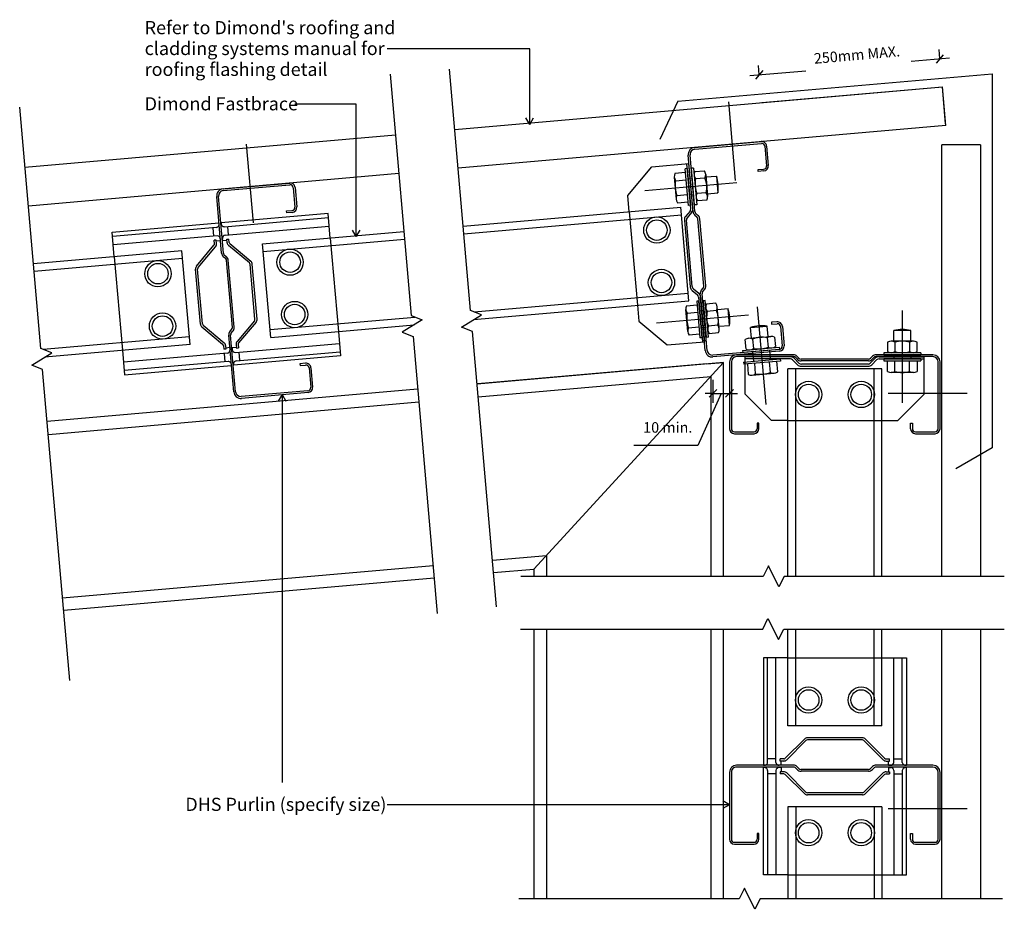
# Model space of a CAD drawing. Units: millimetres. Extents: x -468 to 468, y -424 to 422.
import ezdxf

# ---------------------------------------------------------------- set-up
doc = ezdxf.new("R2010")
doc.units = ezdxf.units.MM
for name, color, linetype in [('_annotate', 241, 'Continuous'), ('_circles', 3, 'Continuous'), ('_dim', 151, 'Continuous'), ('_lines', 3, 'Continuous')]:
    doc.layers.add(name, color=color, linetype=linetype)
doc.styles.add('Arial', font='arial.ttf', dxfattribs={"height": 10})
doc.styles.add('Arial_1', font='arial.ttf', dxfattribs={"height": 12.5})
doc.dimstyles.new('Diagonal_-_2_0mm_Arial_1', dxfattribs={"dimscale": 304.8, "dimtxt": 0.033473, "dimasz": 0.024606, "dimexe": 0.029528, "dimexo": 0.0625, "dimgap": 0.028707, "dimtad": 1, "dimdec": 0, "dimlfac": 304.8, "dimzin": 0, "dimdsep": 46, "dimtxsty": 'Arial', "dimblk1": 'OBLIQUE', "dimblk2": 'OBLIQUE', "dimsah": 1, "dimcen": 0.09, "dimdle": 0.029528, "dimazin": 0, "dimtfac": 1, "dimtdec": 4, "dimtix": 1, "dimtmove": 1, "dimatfit": 3, "dimfxl": 0, "dimtvp": 1, "dimtolj": 1, "dimtzin": 0, "dimarcsym": 0})

# ---------------------------------------------------------------- blocks, each defined once
blk = doc.blocks.new('_Oblique')
at = {"color": 0, "linetype": 'ByBlock', "lineweight": -2}
blk.add_line((-0.5, -0.5), (0.5, 0.5), dxfattribs=at)
blk = doc.blocks.new('DIMBLOCK2-dim_dhs_1040_Apex')
at = {"layer": '_dim', "color": 0, "lineweight": -2}
for p, q in [((190.98, 79.47), (190.98, 57.64)), ((198.84, 66.64), (176.51, 17.19)), ((190.98, 66.64), (183.48, 66.64)), ((190.98, 66.64), (206.71, 66.64)), ((190.98, 66.64), (206.71, 66.64)), ((206.71, 72.59), (206.71, 57.64)), ((206.71, 66.64), (214.21, 66.64)), ((176.51, 17.19), (115.93, 17.19))]:
    blk.add_line(p, q, dxfattribs=at)
at = {"layer": 'Defpoints', "color": 0, "lineweight": -3}
for p in [(190.98, 98.52), (206.71, 91.64), (206.71, 66.64)]:
    blk.add_point(p, dxfattribs=at)
at = {"layer": '_dim', "color": 0, "lineweight": -2, "xscale": 7.499999999999998, "yscale": 7.499999999999998, "zscale": 7.499999999999998}
blk.add_blockref('_Oblique', (190.98, 66.64), dxfattribs=at)
at = {"layer": '_dim', "color": 0, "lineweight": -2, "xscale": 7.499999999999998, "yscale": 7.499999999999998, "zscale": 7.499999999999998, "rotation": 180}
blk.add_blockref('_Oblique', (206.71, 66.64), dxfattribs=at)
at = {"layer": '_dim', "color": 0, "insert": (124.68, 39.28), "char_height": 10, "attachment_point": 1, "line_spacing_factor": 0.941778, "style": 'Arial'}
blk.add_mtext('\\A1;10 min.', dxfattribs=at)

msp = doc.modelspace()

# ---------------------------------------------------------------- linework, layer by layer
at = {"layer": '_circles'}
for centre, radius in [((137.6642, 221.8913), 12.5), ((137.6642, 221.8913), 9.75), ((-210.8325, 191.4016), 12.5), ((-210.8325, 191.4016), 9.75), ((-336.415, 180.4145), 12.5), ((-336.415, 180.4145), 9.75), ((142.0221, 172.0816), 12.5), ((142.0221, 172.0816), 9.75), ((-206.4747, 141.5919), 12.5), ((-206.4747, 141.5919), 9.75), ((-332.0573, 130.6048), 12.5), ((-332.0573, 130.6048), 9.75), ((281.8562, 65.595), 12.5), ((281.8562, 65.595), 9.75), ((331.8562, 65.595), 12.5), ((331.8562, 65.595), 9.75), ((281.8562, -224.9402), 12.5), ((331.8562, -224.9402), 12.5), ((281.8562, -224.9402), 9.75), ((331.8562, -224.9402), 9.75), ((281.8562, -351.1288), 12.5), ((281.8562, -351.1288), 9.75), ((331.8562, -351.1288), 12.5), ((331.8562, -351.1288), 9.75)]:
    msp.add_circle(centre, radius, dxfattribs=at)
at = {"layer": '_lines'}
for p, q in [((16.8118, 394.2586), (-118.5078, 394.2586)), ((16.8118, 322.2891), (16.8118, 394.2586)), ((406.6197, 384.582), (405.8353, 393.5478)), ((415.5855, 385.3664), (379.2365, 382.1863)), ((-39.2956, 145.5244), (-59.3728, 375.0102)), ((234.9474, 369.5626), (234.163, 378.5284)), ((-115.8666, 370.0677), (-95.7894, 140.5819)), ((157.4689, 344.3819), (456.4162, 370.5364)), ((225.9817, 368.7782), (279.1244, 373.4276)), ((456.4162, 370.5364), (456.4162, 14.8635)), ((-54.3428, 317.5164), (408.9155, 358.2007)), ((237.2554, 343.1823), (408.9277, 358.2017)), ((412.1525, 321.3425), (408.9155, 358.2007)), ((412.0015, 323.0684), (408.9277, 358.2017)), ((-447.6923, 109.3008), (-467.7695, 338.7866)), ((-148.0142, 341.7068), (-206.4578, 341.7068)), ((-148.0142, 215.6756), (-148.0142, 341.7068)), ((157.4689, 344.3819), (140.5642, 308.1296)), ((205.6285, 343.7164), (212.1652, 269.0018)), ((16.8118, 322.2891), (13.2034, 328.5391)), ((16.8118, 322.2891), (20.4202, 328.5391)), ((412.1525, 321.3425), (-51.1181, 280.6572)), ((-462.7705, 281.6474), (-110.835, 312.5551)), ((-252.6078, 303.4731), (-246.0711, 228.7585)), ((173.5506, 300.4676), (236.809, 306.002)), ((173.7031, 298.7242), (236.9615, 304.2586)), ((240.2116, 301.5315), (241.8239, 283.1019)), ((241.9549, 301.684), (243.5673, 283.2544)), ((408.3088, -107.4435), (408.3088, 302.9634)), ((445.3088, 302.9634), (408.3088, 302.9634)), ((445.3088, 302.9634), (445.3088, -107.4435)), ((172.127, 239.2923), (167.4146, 293.155)), ((173.8703, 239.4448), (169.158, 293.3075)), ((110.0299, 254.9027), (132.7559, 281.9865)), ((132.7559, 281.9865), (168.121, 285.0805)), ((169.883, 241.9964), (166.1289, 284.9062)), ((171.8423, 242.5459), (168.121, 285.0805)), ((172.5026, 280.8934), (170.5102, 280.7191)), ((173.5607, 245.8523), (170.5102, 280.7191)), ((172.5026, 280.8934), (175.5531, 246.0266)), ((-107.6102, 275.6959), (-459.5458, 244.7882)), ((154.1851, 272.2641), (156.0154, 251.344)), ((164.8382, 276.7095), (154.8763, 275.8379)), ((166.5256, 280.3705), (164.5332, 280.1962)), ((167.5836, 245.3294), (164.5332, 280.1962)), ((166.5256, 280.3705), (169.576, 245.5037)), ((173.8042, 277.4939), (182.7697, 278.2783)), ((184.0709, 274.8788), (185.9012, 253.9587)), ((184.2888, 272.3883), (194.251, 273.2599)), ((194.251, 273.2599), (195.6455, 257.3208)), ((233.8668, 279.3943), (239.0968, 279.8518)), ((234.0193, 277.6509), (233.8668, 279.3943)), ((239.2493, 278.1085), (234.0193, 277.6509)), ((-274.4633, 261.1211), (-211.205, 266.6555)), ((-274.3108, 259.3778), (-211.0524, 264.9122)), ((-207.8024, 262.185), (-206.19, 243.7554)), ((-206.059, 262.3376), (-204.4467, 243.908)), ((213.7813, 266.938), (126.3053, 259.2848)), ((155.4864, 268.8646), (165.4483, 269.7361)), ((171.3382, 271.2553), (167.3537, 270.9067)), ((183.3798, 271.3049), (174.4143, 270.5206)), ((-275.887, 199.9458), (-280.5993, 253.8085)), ((-274.1436, 200.0983), (-278.856, 253.961)), ((111.3935, 239.3174), (110.0299, 254.9027)), ((156.7066, 254.9179), (166.6685, 255.7894)), ((172.7327, 255.3161), (168.7482, 254.9675)), ((184.6, 257.3582), (175.6345, 256.5738)), ((185.6833, 256.4492), (195.6455, 257.3208)), ((-46.2922, 225.4968), (160.3618, 243.5767)), ((157.3167, 247.9445), (167.2786, 248.8161)), ((168.1405, 154.667), (160.3618, 243.5767)), ((169.576, 245.5037), (167.5836, 245.3294)), ((175.5531, 246.0266), (173.5607, 245.8523)), ((185.21, 250.3849), (176.2446, 249.6005)), ((-174.7324, 237.7242), (-276.1865, 228.8481)), ((-214.1471, 240.0478), (-208.9171, 240.5054)), ((-213.9946, 238.3045), (-214.1471, 240.0478)), ((-208.7646, 238.762), (-213.9946, 238.3045)), ((-172.6843, 214.3136), (-174.7324, 237.7242)), ((-172.6843, 214.3136), (-174.7324, 237.7242)), ((-45.6516, 218.1747), (161.0024, 236.2547)), ((111.3935, 239.3174), (119.1503, 150.6567)), ((169.1795, 239.9508), (164.9494, 234.9096)), ((170.7116, 238.6652), (166.4783, 233.6202)), ((173.6304, 236.2221), (175.6792, 234.5029)), ((174.334, 237.9162), (176.3828, 236.197)), ((-380.0105, 219.7647), (-278.5564, 228.6408)), ((-273.2663, 225.0883), (-174.3838, 233.7394)), ((-272.569, 217.1188), (-173.6866, 225.7698)), ((-269.3213, 217.4029), (-270.0185, 225.3725)), ((163.8141, 231.0426), (169.3306, 167.9893)), ((171.3235, 168.1574), (165.8025, 231.2633)), ((182.3174, 168.7101), (176.7359, 232.5067)), ((184.0607, 168.8627), (178.4793, 232.6592)), ((-377.9624, 196.3541), (-380.0105, 219.7647)), ((-377.9624, 196.3541), (-380.0105, 219.7647)), ((-280.7795, 224.431), (-379.6619, 215.7799)), ((-280.0822, 216.4614), (-378.9646, 207.8103)), ((-283.33, 216.1773), (-284.0272, 224.1469)), ((-236.951, 208.8162), (-102.786, 220.5542)), ((-148.0142, 215.6756), (-151.6227, 221.9256)), ((-148.0142, 215.6756), (-144.4058, 221.9256)), ((-299.7335, 187.639), (-283.1503, 207.4022)), ((-298.2014, 186.3535), (-281.6182, 206.1166)), ((-280.9889, 212.3668), (-282.9813, 212.1925)), ((-282.69, 208.8621), (-282.9813, 212.1925)), ((-280.6976, 209.0364), (-280.9889, 212.3668)), ((-276.917, 211.7193), (-280.9018, 211.3706)), ((-276.917, 211.7193), (-277.0923, 213.7229)), ((-274.8627, 211.899), (-275.038, 213.9026)), ((-274.8627, 211.899), (-270.8779, 212.2476)), ((-270.965, 213.2438), (-268.9726, 213.4181)), ((-270.6737, 209.9134), (-270.965, 213.2438)), ((-249.4969, 190.6146), (-269.26, 207.1978)), ((-268.6813, 210.0877), (-268.9726, 213.4181)), ((-248.2113, 192.1467), (-267.9745, 208.7299)), ((-229.1723, 119.9065), (-236.951, 208.8162)), ((-236.3104, 201.4941), (-102.1454, 213.2321)), ((-172.6843, 214.3136), (-164.9165, 125.5281)), ((-313.7174, 202.1), (-454.7317, 189.7629)), ((-305.9389, 113.1902), (-313.7174, 202.1)), ((-274.3835, 196.8756), (-272.3347, 195.1565)), ((-273.68, 198.5697), (-271.6312, 196.8506)), ((-313.0768, 194.7779), (-454.0912, 182.4408)), ((-377.9624, 196.3541), (-370.1947, 107.5686)), ((-265.6965, 129.3637), (-271.278, 193.1602)), ((-263.9532, 129.5162), (-269.5347, 193.3128)), ((-244.228, 137.1128), (-248.79, 189.2568)), ((-242.2356, 137.2871), (-246.7977, 189.4311)), ((-296.0921, 132.5753), (-300.6541, 184.7193)), ((-294.0998, 132.7496), (-298.6617, 184.8936)), ((-35.9236, 144.1917), (167.4999, 161.989)), ((171.0982, 164.5886), (176.1432, 160.3553)), ((172.3838, 166.1207), (177.4288, 161.8874)), ((183.6692, 107.3646), (178.9568, 161.2273)), ((179.9043, 164.5119), (181.6234, 166.5607)), ((185.4125, 107.5172), (180.7001, 161.3798)), ((180.8913, 162.9657), (182.6105, 165.0145)), ((-36.4646, 136.7663), (168.1405, 154.667)), ((119.1503, 150.6567), (120.4887, 135.3593)), ((165.9, 149.8368), (175.862, 150.7083)), ((177.5493, 154.3693), (175.5569, 154.195)), ((175.5569, 154.195), (178.6074, 119.3282)), ((177.2165, 158.1751), (180.9454, 115.5531)), ((180.5998, 119.5025), (177.5493, 154.3693)), ((179.2086, 158.3493), (182.9375, 115.7274)), ((183.5263, 154.8923), (181.5339, 154.7179)), ((181.5339, 154.7179), (184.5844, 119.8511)), ((186.5768, 120.0254), (183.5263, 154.8923)), ((193.7934, 152.2771), (184.8279, 151.4928)), ((-95.7894, 140.5819), (-85.3917, 136.4725)), ((-47.9502, 129.7099), (-28.8979, 141.415)), ((-28.8979, 141.415), (-39.2956, 145.5244)), ((224.8051, 140.9368), (137.329, 133.2836)), ((167.0391, 125.3428), (165.2089, 146.2629)), ((166.5101, 142.8634), (176.4721, 143.735)), ((182.3619, 145.2541), (178.3774, 144.9055)), ((194.4035, 145.3038), (185.438, 144.5194)), ((196.9249, 127.9575), (195.0946, 148.8776)), ((195.3125, 146.3871), (205.2747, 147.2587)), ((206.6692, 131.3196), (205.2747, 147.2587)), ((232.9777, 148.8446), (241.12, 56.1309)), ((370.8561, 145.3487), (370.8561, 57.5385)), ((-293.3929, 131.3918), (-273.6298, 114.8085)), ((-244.6883, 135.6529), (-261.2716, 115.8897)), ((-243.1562, 134.3674), (-259.7395, 114.6042)), ((-229.8129, 127.2285), (-92.4172, 139.2491)), ((-229.1723, 119.9065), (-92.9585, 131.8237)), ((-85.3917, 136.4725), (-104.444, 124.7674)), ((120.4887, 135.3593), (147.5724, 112.6334)), ((195.6237, 131.3571), (186.6582, 130.5727)), ((196.707, 130.448), (206.6692, 131.3196)), ((251.7998, 134.6565), (246.5698, 134.1989)), ((246.5698, 134.1989), (246.7223, 132.4556)), ((246.7223, 132.4556), (251.9523, 132.9131)), ((-294.6785, 129.8597), (-274.9154, 113.2765)), ((-264.3448, 68.0182), (-269.0572, 121.8809)), ((-268.1097, 125.1655), (-266.3905, 127.2143)), ((-262.6015, 68.1707), (-267.3138, 122.0334)), ((-267.1226, 123.6193), (-265.4035, 125.6681)), ((-164.9165, 125.5281), (-162.8792, 102.2418)), ((-164.9165, 125.5281), (-162.8792, 102.2418)), ((-104.444, 124.7674), (-94.0463, 120.658)), ((-37.5525, 125.6005), (-47.9502, 129.7099)), ((-14.6496, -136.1838), (-37.5525, 125.6005)), ((167.7303, 128.9167), (177.6922, 129.7882)), ((178.3023, 122.8149), (168.3404, 121.9433)), ((183.7564, 129.315), (179.7719, 128.9664)), ((187.2683, 123.5993), (196.2338, 124.3837)), ((226.6732, 129.1876), (242.6118, 130.5874)), ((227.5481, 119.2257), (226.6732, 129.1876)), ((243.4867, 120.6255), (242.6118, 130.5874)), ((255.2023, 130.186), (256.8147, 111.7564)), ((256.9457, 130.3385), (258.5581, 111.9089)), ((362.8561, 116.3184), (362.8561, 126.3187)), ((378.8561, 126.3187), (362.8561, 126.3187)), ((378.8561, 116.3184), (378.8561, 126.3187)), ((-306.5795, 120.5123), (-445.3426, 108.3721)), ((-305.9389, 113.1902), (-443.9246, 101.1181)), ((-262.8075, 105.5449), (-163.9251, 114.1961)), ((-262.1922, 112.97), (-261.9008, 109.6396)), ((-260.1998, 113.1443), (-259.9084, 109.8139)), ((-94.0463, 120.658), (-71.0194, -142.5437)), ((147.5724, 112.6334), (182.9375, 115.7274)), ((180.5998, 119.5025), (178.6074, 119.3282)), ((186.5768, 120.0254), (184.5844, 119.8511)), ((222.4459, 108.7394), (221.6586, 117.7046)), ((225.0577, 119.007), (245.9771, 120.8442)), ((228.6317, 118.317), (229.4191, 109.3518)), ((242.578, 119.5418), (243.3654, 110.5766)), ((249.5512, 120.1542), (250.3385, 111.189)), ((356.8561, 115.3184), (356.8561, 106.3187)), ((381.3561, 116.3184), (360.3561, 116.3184)), ((363.8561, 115.3184), (363.8561, 106.3187)), ((377.8561, 115.3184), (377.8561, 106.3187)), ((384.8561, 106.3187), (384.8561, 115.3184)), ((-456.3469, 93.4863), (-437.2946, 105.1914)), ((-437.2946, 105.1914), (-447.6923, 109.3008)), ((-370.1947, 107.5686), (-368.1574, 84.2823)), ((-370.1947, 107.5686), (-368.1574, 84.2823)), ((-270.3208, 104.8876), (-369.2033, 96.2366)), ((-274.2085, 111.9187), (-273.9172, 108.5883)), ((-271.9248, 108.7626), (-273.9172, 108.5883)), ((-273.5686, 104.6035), (-272.8713, 96.6339)), ((-272.2162, 112.093), (-271.9248, 108.7626)), ((-268.0272, 110.1074), (-272.0119, 109.7588)), ((-268.0272, 110.1074), (-267.8519, 108.1037)), ((-265.9727, 110.2871), (-261.988, 110.6357)), ((-265.9727, 110.2871), (-265.7974, 108.2835)), ((-262.1103, 97.5754), (-163.2278, 106.2266)), ((-261.9008, 109.6396), (-259.9084, 109.8139)), ((-259.5598, 105.8291), (-258.8625, 97.8595)), ((254.0876, 108.5064), (190.8292, 102.972)), ((254.2401, 106.763), (190.9818, 101.2286)), ((267.5248, 103.318), (213.4564, 103.318)), ((219.0468, 107.4367), (253.9126, 110.4987)), ((219.0468, 107.4367), (219.2218, 105.4444)), ((254.0876, 108.5064), (219.2218, 105.4444)), ((228.6854, 106.2755), (229.4846, 97.1753)), ((244.624, 107.6752), (245.4232, 98.5751)), ((253.9126, 110.4987), (254.0876, 108.5064)), ((399.9564, 103.318), (345.888, 103.318)), ((353.3561, 105.3183), (353.3561, 103.3183)), ((388.3561, 105.3183), (353.3561, 105.3183)), ((353.3561, 103.3183), (388.3561, 103.3183)), ((362.8561, 103.3183), (362.8561, 99.4435)), ((378.8561, 103.3183), (378.8561, 99.4435)), ((388.3561, 105.3183), (388.3561, 103.3183)), ((-269.6236, 96.9181), (-368.506, 88.267)), ((-162.8792, 102.2418), (-264.3333, 93.3656)), ((-196.2142, 95.31), (-201.4442, 94.8524)), ((-201.4442, 94.8524), (-201.2917, 93.1091)), ((-201.2917, 93.1091), (-196.0617, 93.5667)), ((200.8561, 95.9782), (-33.1697, 75.5038)), ((184.781, 94.6544), (-32.4595, 75.5759)), ((20.8436, -100.4483), (200.8561, 96.0661)), ((184.781, 94.6544), (200.8561, 96.0661)), ((200.8561, -107.4435), (200.8561, 96.0661)), ((200.8561, -107.4435), (200.8561, 95.9782)), ((206.7064, 96.568), (206.7064, 33.068)), ((208.4564, 96.568), (208.4564, 33.068)), ((267.5248, 101.568), (213.4564, 101.568)), ((220.021, 96.3442), (254.8868, 99.4062)), ((220.021, 96.3442), (220.196, 94.3519)), ((255.0618, 97.4139), (220.196, 94.3519)), ((221.5619, 65.943), (221.5619, 101.4432)), ((264.259, 101.4432), (221.5619, 101.4432)), ((264.6356, 99.4435), (221.5619, 99.4435)), ((223.6826, 94.6581), (224.5574, 84.6964)), ((231.5306, 85.3088), (230.6557, 95.2705)), ((245.4769, 86.5336), (244.602, 96.4953)), ((252.45, 87.146), (251.5752, 97.1077)), ((254.8868, 99.4062), (255.0618, 97.4139)), ((266.6121, 98.5643), (271.2655, 93.911)), ((268.0264, 99.9785), (272.6832, 95.3217)), ((269.088, 101.2393), (270.9792, 99.3482)), ((270.7144, 102.0878), (272.6055, 100.1967)), ((338.7265, 99.318), (274.6863, 99.318)), ((338.7265, 97.568), (274.6863, 97.568)), ((338.3192, 94.443), (274.9723, 94.443)), ((340.4406, 95.3217), (345.0974, 99.9785)), ((342.6984, 102.0878), (340.8073, 100.1967)), ((341.8548, 93.9075), (346.5116, 98.5643)), ((344.3248, 101.2393), (342.4336, 99.3482)), ((399.9564, 101.568), (345.888, 101.568)), ((348.7772, 101.4432), (391.5619, 101.4432)), ((348.7772, 99.4435), (391.5619, 99.4435)), ((353.3561, 99.4435), (353.3561, 97.4435)), ((388.3561, 99.4435), (353.3561, 99.4435)), ((353.3561, 97.4435), (388.3561, 97.4435)), ((356.8561, 87.4435), (356.8561, 97.4435)), ((363.8561, 87.4435), (363.8561, 97.4435)), ((377.8561, 87.4435), (377.8561, 97.4435)), ((384.8561, 97.4435), (384.8561, 87.4435)), ((388.3561, 99.4435), (388.3561, 97.4435)), ((391.5619, 65.943), (391.5619, 101.4432)), ((404.9564, 33.068), (404.9564, 96.568)), ((406.7064, 33.068), (406.7064, 96.568)), ((-445.9492, 89.3769), (-456.3469, 93.4863)), ((-420.0871, -206.2315), (-445.9492, 89.3769)), ((-368.1574, 84.2823), (-266.7033, 93.1583)), ((-192.8116, 90.8395), (-191.1992, 72.4099)), ((-191.0683, 90.9921), (-189.4559, 72.5625)), ((228.1315, 84.0065), (249.051, 85.8437)), ((262.2315, -107.4435), (262.2315, 90.0962)), ((351.4809, 90.0962), (262.2315, 90.0962)), ((269.5815, -107.4435), (269.5815, 90.0962)), ((275.0188, 92.443), (338.313, 92.443)), ((344.1309, -107.4435), (344.1309, 90.0962)), ((351.4809, -107.4435), (351.4809, 90.0962)), ((381.3561, 86.4435), (360.3561, 86.4435)), ((-32.1128, 63.4236), (188.8598, 82.756)), ((188.8598, 82.756), (188.8598, -107.4435)), ((-89.6635, 70.5613), (-441.6092, 39.7703)), ((-193.9263, 69.1599), (-257.1847, 63.6255)), ((-193.7738, 67.4166), (-257.0322, 61.8822)), ((246.5619, 40.943), (221.5619, 65.943)), ((357.3787, 66.899), (432.3787, 66.899)), ((366.5619, 40.943), (391.5619, 65.943)), ((-440.5524, 27.6901), (-88.6066, 58.4811)), ((234.7064, 38.318), (232.9564, 38.318)), ((232.9564, 38.318), (232.9564, 33.068)), ((234.7064, 33.068), (234.7064, 38.318)), ((262.2067, 40.943), (246.5619, 40.943)), ((262.2067, 40.943), (351.206, 40.943)), ((351.206, 40.943), (366.5619, 40.943)), ((378.7064, 33.068), (378.7064, 38.318)), ((378.7064, 38.318), (380.4564, 38.318)), ((380.4564, 38.318), (380.4564, 33.068)), ((211.4564, 30.068), (229.9564, 30.068)), ((211.4564, 28.318), (229.9564, 28.318)), ((383.4564, 30.068), (401.9564, 30.068)), ((383.4564, 28.318), (401.9564, 28.318)), ((456.4162, 14.8635), (421.7751, -5.1365)), ((-18.5166, -91.9828), (32.8561, -87.4883)), ((32.8561, -87.4883), (32.8561, -107.4435)), ((-426.9562, -127.7163), (-75.0104, -96.9253)), ((-17.4818, -103.8116), (20.8561, -100.4575)), ((20.8561, -100.4575), (20.8561, -107.4435)), ((243.6786, -97.4435), (238.6786, -107.4435)), ((253.6786, -117.4435), (243.6786, -97.4435)), ((-425.9213, -139.5451), (-73.9756, -108.7541)), ((238.6786, -107.4435), (8.3162, -107.4435)), ((258.6786, -107.4435), (253.6786, -117.4435)), ((467.7942, -107.4435), (258.6786, -107.4435)), ((238.2465, -157.4402), (243.2465, -147.4402)), ((243.2465, -147.4402), (253.2465, -167.4402)), ((7.9979, -157.4402), (238.2465, -157.4402)), ((20.8561, -157.4402), (20.8561, -413.9402)), ((32.8561, -157.4402), (32.8561, -413.9402)), ((188.8598, -157.4402), (188.8598, -413.9402)), ((200.8561, -413.9402), (200.8561, -157.4402)), ((253.2465, -167.4402), (258.2465, -157.4402)), ((258.2465, -157.4402), (467.6805, -157.4402)), ((262.2315, -249.4414), (262.2315, -157.4402)), ((269.5815, -249.4414), (269.5815, -157.4402)), ((344.1309, -249.4414), (344.1309, -157.4402)), ((351.4809, -249.4414), (351.4809, -157.4402)), ((408.3088, -413.9402), (408.3088, -157.4402)), ((445.3088, -157.4402), (445.3088, -413.9402)), ((262.3562, -184.9402), (238.8562, -184.9402)), ((238.8562, -184.9402), (238.8562, -286.7818)), ((262.3562, -184.9402), (238.8562, -184.9402)), ((242.8562, -284.2003), (242.8562, -184.9402)), ((250.8562, -284.2003), (250.8562, -184.9402)), ((262.3562, -184.9402), (351.4809, -184.9402)), ((351.4809, -184.9402), (374.8562, -184.9402)), ((351.4809, -184.9402), (374.8562, -184.9402)), ((362.8562, -284.2003), (362.8562, -184.9402)), ((370.8562, -284.2003), (370.8562, -184.9402)), ((374.8562, -184.9402), (374.8562, -286.7818)), ((351.4809, -249.4414), (262.2315, -249.4414)), ((333.0278, -260.9402), (280.6846, -260.9402)), ((277.8562, -262.1118), (259.6135, -280.3544)), ((279.2704, -263.526), (261.0277, -281.7686)), ((333.0278, -262.9402), (280.6846, -262.9402)), ((334.442, -263.526), (352.6846, -281.7686)), ((335.8562, -262.1118), (354.0988, -280.3544)), ((267.5248, -286.9402), (213.4564, -286.9401)), ((267.5248, -288.6902), (213.4564, -288.6901)), ((238.8562, -391.1288), (238.8562, -289.2872)), ((250.8562, -280.9402), (242.8562, -280.9402)), ((255.8562, -286.9402), (253.8449, -286.9402)), ((255.8562, -289.1288), (253.8449, -289.1288)), ((254.8562, -282.9402), (254.8562, -280.9402)), ((258.1993, -280.9402), (254.8562, -280.9402)), ((258.1993, -282.9402), (254.8562, -282.9402)), ((255.8562, -286.9402), (255.8562, -282.9402)), ((255.8562, -289.1288), (255.8562, -293.1288)), ((269.088, -289.0189), (270.9792, -290.91)), ((270.7144, -288.1703), (272.6055, -290.0615)), ((342.6984, -288.1704), (340.8073, -290.0615)), ((344.3248, -289.0189), (342.4336, -290.9101)), ((399.9564, -286.9402), (345.888, -286.9402)), ((399.9564, -288.6902), (345.888, -288.6902)), ((355.513, -280.9402), (358.8562, -280.9402)), ((355.513, -282.9402), (358.8562, -282.9402)), ((357.8562, -286.9402), (357.8562, -282.9402)), ((357.8562, -286.9402), (359.8675, -286.9402)), ((357.8562, -289.1288), (357.8562, -293.1288)), ((357.8562, -289.1288), (359.8675, -289.1288)), ((358.8562, -282.9402), (358.8562, -280.9402)), ((362.8562, -280.9402), (370.8562, -280.9402)), ((374.8562, -391.1288), (374.8562, -289.2872)), ((206.7064, -293.6901), (206.7064, -357.1901)), ((208.4564, -293.6901), (208.4564, -357.1901)), ((242.8562, -291.8687), (242.8562, -391.1288)), ((250.8562, -295.1288), (242.8562, -295.1288)), ((250.8562, -291.8687), (250.8562, -391.1288)), ((254.8562, -293.1288), (254.8562, -295.1288)), ((258.1993, -293.1288), (254.8562, -293.1288)), ((258.1993, -295.1288), (254.8562, -295.1288)), ((277.8562, -313.9572), (259.6135, -295.7146)), ((279.2704, -312.543), (261.0277, -294.3004)), ((338.7265, -290.9402), (274.6863, -290.9402)), ((338.7265, -292.6902), (274.6863, -292.6902)), ((334.442, -312.543), (352.6846, -294.3004)), ((335.8562, -313.9572), (354.0988, -295.7146)), ((355.513, -295.1288), (358.8562, -295.1288)), ((355.513, -293.1288), (358.8562, -293.1288)), ((358.8562, -293.1288), (358.8562, -295.1288)), ((362.8562, -291.8687), (362.8562, -391.1288)), ((362.8562, -295.1288), (370.8562, -295.1288)), ((370.8562, -291.8687), (370.8562, -391.1288)), ((404.9564, -357.1903), (404.9564, -293.6903)), ((406.7064, -357.1903), (406.7064, -293.6903)), ((333.0278, -313.1288), (280.6846, -313.1288)), ((333.0278, -315.1288), (280.6846, -315.1288)), ((206.7064, -324.4402), (-118.5078, -324.4402)), ((206.7064, -324.4402), (200.4564, -320.8318)), ((206.7064, -324.4402), (200.4564, -328.0486)), ((351.4809, -326.6276), (262.2315, -326.6276)), ((262.2315, -326.6276), (262.2315, -413.9402)), ((269.5815, -326.6276), (269.5815, -413.9402)), ((344.1309, -326.6276), (344.1309, -413.9402)), ((351.4809, -326.6276), (351.4809, -413.9402)), ((357.3787, -328.101), (432.3787, -328.101)), ((234.7064, -351.9402), (232.9564, -351.9402)), ((232.9564, -351.9402), (232.9564, -357.1902)), ((234.7064, -357.1902), (234.7064, -351.9402)), ((378.7064, -357.1902), (378.7064, -351.9402)), ((378.7064, -351.9402), (380.4564, -351.9402)), ((380.4564, -351.9402), (380.4564, -357.1902)), ((211.4564, -360.1901), (229.9564, -360.1902)), ((211.4564, -361.9401), (229.9564, -361.9402)), ((383.4564, -360.1902), (401.9564, -360.1902)), ((383.4564, -361.9402), (401.9564, -361.9402)), ((262.3562, -391.1288), (238.8562, -391.1288)), ((262.3562, -391.1288), (238.8562, -391.1288)), ((262.3562, -391.1288), (351.4809, -391.1288)), ((351.4809, -391.1288), (374.8562, -391.1288)), ((351.4809, -391.1288), (374.8562, -391.1288)), ((220.8598, -403.9402), (215.8598, -413.9402)), ((230.8598, -423.9402), (220.8598, -403.9402)), ((215.8598, -413.9402), (6.4258, -413.9402)), ((235.8598, -413.9402), (230.8598, -423.9402)), ((466.1084, -413.9402), (235.8598, -413.9402))]:
    msp.add_line(p, q, dxfattribs=at)
at = {"layer": '_lines', "color": 7}
for q in [(-222.0476, 59.376), (-214.8307, 59.376), (-218.4392, -303.2373)]:
    msp.add_line((-218.4392, 65.626), q, dxfattribs=at)
at = {"layer": '_lines'}
for centre, radius, start, end in [((174.1389, 293.7433), 6.75, 95, 185), ((237.223, 301.27), 4.75, 5, 95), ((237.223, 301.27), 3, 5, 95), ((174.1389, 293.7433), 5, 95, 185), ((238.8354, 282.8404), 3, 275, 5), ((238.8354, 282.8404), 4.75, 275, 5), ((160.7849, 272.8415), 6.625, 153.109234, 216.8908176), ((179.7128, 274.4975), 6.625, 153.109234, 216.8908176), ((177.4711, 274.3014), 6.625, 333.109234, 36.8908176), ((163.5681, 262.5449), 32.5, 350.7499931, 19.2500585), ((-210.791, 261.9236), 4.75, 5, 95), ((-210.791, 261.9236), 3, 5, 95), ((180.0051, 263.983), 25, 168.7398211, 201.2602305), ((198.933, 265.639), 25, 168.7398211, 201.2602305), ((160.0812, 262.2398), 25, 348.7398211, 21.2602305), ((-273.875, 254.3968), 6.75, 95, 185), ((-273.875, 254.3968), 5, 95, 185), ((162.6152, 251.9214), 6.625, 153.109234, 216.8908176), ((181.5431, 253.5774), 6.625, 153.109234, 216.8908176), ((179.3014, 253.3813), 6.625, 333.109234, 36.8908176), ((-209.1786, 243.494), 3, 275, 5), ((-209.1786, 243.494), 4.75, 275, 5), ((168.842, 231.6667), 5.0665, 140.2025397, 187.0753934), ((166.8696, 241.889), 3.0153, 320.0000258, 2.0419971), ((166.8682, 241.8902), 5.0171, 320.0000258, 7.5105048), ((176.8589, 239.7063), 4.75, 185, 227.1815609), ((177.7372, 239.7831), 3.8816, 185, 208.7482578), ((173.844, 232.2537), 2.903, 5, 50.7878364), ((173.7473, 232.2452), 4.75, 5, 56.3008367), ((-281.3028, 227.3992), 3.014, 280.0000043, 24.3261207), ((-273.2663, 228.1023), 3.014, 165.6738793, 269.9999957), ((168.7697, 231.6878), 2.9975, 139.8578877, 188.1421641), ((-280.0809, 213.4614), 3, 5.0000043, 90.0251608), ((-272.0494, 214.1641), 3, 99.9748392, 184.9999957), ((-284.6823, 208.6878), 2, 320.0000043, 5.0000043), ((-284.6823, 208.6878), 4, 320.0000043, 5.0000043), ((-266.6889, 210.262), 4, 184.9999957, 229.9999957), ((-266.6889, 210.262), 2, 184.9999957, 229.9999957), ((-271.155, 200.3598), 4.75, 185, 227.1815609), ((-270.2768, 200.4366), 3.8816, 185, 208.7482578), ((-274.2666, 192.8988), 4.75, 5, 56.3008367), ((-296.6694, 185.0679), 4, 140.0000043, 184.9999785), ((-274.1699, 192.9072), 2.903, 5, 50.7878364), ((-250.7824, 189.0825), 2, 5.0000215, 49.9999957), ((-250.7824, 189.0825), 4, 5.0000258, 49.9999957), ((-296.6694, 185.0679), 2, 140.0000043, 184.9999785), ((179.4255, 168.4571), 2.903, 319.2121636, 5), ((179.3288, 168.4487), 4.75, 313.6991633, 5), ((174.3121, 168.4188), 5, 184.9283401, 230.0000258), ((174.3122, 168.4189), 3, 185.0000258, 230.0000258), ((174.2071, 158.048), 3.012, 2.41769, 50.0000258), ((174.2102, 158.0516), 5.0073, 3.4085274, 50.0000258), ((183.6887, 161.6413), 4.75, 142.8184391, 185), ((184.567, 161.7181), 3.8816, 161.2517422, 185), ((171.8087, 146.8403), 6.625, 153.109234, 216.8908176), ((190.7366, 148.4963), 6.625, 153.109234, 216.8908176), ((188.4949, 148.3002), 6.625, 333.109234, 36.8908176), ((191.0289, 137.9818), 25, 168.7398211, 201.2602305), ((209.9568, 139.6378), 25, 168.7398211, 201.2602305), ((171.1049, 136.2387), 25, 348.7398211, 21.2602305), ((174.5919, 136.5437), 32.5, 350.7499931, 19.2500585), ((-292.1074, 132.9239), 4, 184.9999785, 229.9999527), ((-292.1074, 132.9239), 2, 184.9999785, 229.9999527), ((-246.2204, 136.9385), 2, 320.0000473, 5.0000258), ((-246.2204, 136.9385), 4, 320.0000473, 5.0000258), ((190.3251, 127.3801), 6.625, 333.109234, 36.8908176), ((237.3983, 98.5083), 32.5, 80.7689212, 109.2689866), ((252.2138, 129.9245), 4.75, 5, 95), ((252.2138, 129.9245), 3, 5, 95), ((-264.3252, 122.2948), 4.75, 142.8184391, 185), ((-263.447, 122.3717), 3.8816, 161.2517422, 185), ((-268.5885, 129.1107), 2.903, 319.2121636, 5), ((-268.6851, 129.1022), 4.75, 313.6991633, 5), ((173.6389, 125.9203), 6.625, 153.109234, 216.8908176), ((192.5668, 127.5762), 6.625, 153.109234, 216.8908176), ((370.8561, 94.8187), 32.5, 75.7499673, 104.2500327), ((-276.2009, 111.7444), 2, 4.9999527, 49.9999527), ((-276.2009, 111.7444), 4, 4.9999527, 49.9999527), ((-258.2074, 113.3186), 4, 140.0000473, 185.0000473), ((-258.2074, 113.3186), 2, 140.0000473, 185.0000473), ((225.6372, 112.4074), 6.625, 63.1281621, 126.9097457), ((237.7045, 95.0215), 25, 78.7587492, 111.2791587), ((246.5567, 114.2446), 6.625, 63.1281621, 126.9097457), ((360.3561, 109.6934), 6.625, 58.1092082, 121.8907918), ((370.8561, 91.3184), 25, 73.7397953, 106.2602047), ((381.3561, 109.6934), 6.625, 58.1092082, 121.8907918), ((-270.8405, 107.8423), 3, 279.9747962, 4.9999527), ((-262.8089, 108.5449), 3, 185.0000473, 270.0252038), ((190.3935, 107.9529), 6.75, 185, 275), ((190.3935, 107.9529), 5, 185, 275), ((213.4564, 96.568), 6.75, 90, 180), ((225.4404, 114.649), 6.625, 243.1281621, 306.9097457), ((234.2926, 133.8722), 25, 258.7587492, 291.2791587), ((246.3599, 116.4862), 6.625, 243.1281621, 306.9097457), ((253.8261, 111.4949), 3, 275, 5), ((253.8261, 111.4949), 4.75, 275, 5), ((267.5248, 98.568), 4.75, 47.8184391, 90), ((345.888, 98.568), 4.75, 90, 132.1815609), ((360.3561, 111.9437), 6.625, 238.1092082, 301.8907918), ((370.8561, 130.3187), 25, 253.7397953, 286.2602047), ((381.3561, 111.9437), 6.625, 238.1092082, 301.8907918), ((399.9564, 96.568), 6.75, 360, 90), ((-269.6236, 93.9041), 3.014, 345.6738363, 89.9999527), ((-261.5869, 94.6072), 3.014, 100.0000473, 204.3261637), ((-195.8002, 90.5781), 4.75, 5, 95), ((-195.8002, 90.5781), 3, 5, 95), ((213.4564, 96.568), 5, 90, 180), ((264.4787, 96.4309), 5.0171, 45, 92.5104789), ((264.48, 96.4322), 3.0153, 45, 87.0419713), ((267.5248, 97.6864), 3.8816, 66.2517422, 90), ((274.6863, 102.318), 4.75, 218.6991633, 270), ((274.8353, 97.5061), 5.0665, 225.2025138, 272.0753676), ((274.6863, 102.221), 2.903, 224.2121636, 270), ((274.808, 97.4359), 2.9975, 224.8578618, 273.1421382), ((338.3193, 97.443), 5, 269.9283143, 315), ((338.3192, 97.443), 3, 270, 315), ((338.7265, 102.221), 2.903, 270, 315.7878364), ((338.7265, 102.318), 4.75, 270, 321.3008367), ((345.888, 97.6864), 3.8816, 90, 113.7482578), ((348.6381, 96.4379), 5.0073, 88.4085016, 135), ((348.6415, 96.4345), 3.012, 87.4176641, 135), ((399.9564, 96.568), 5, 360, 90), ((227.5519, 90.6061), 6.625, 243.1281621, 306.9097457), ((236.4041, 109.8292), 25, 258.7587492, 291.2791587), ((248.4714, 92.4433), 6.625, 243.1281621, 306.9097457), ((360.3561, 93.0685), 6.625, 238.1092082, 301.8907918), ((370.8561, 111.4435), 25, 253.7397953, 286.2602047), ((381.3561, 93.0685), 6.625, 238.1092082, 301.8907918), ((-257.6205, 68.6065), 6.75, 185, 275), ((-257.6205, 68.6065), 5, 185, 275), ((-194.1878, 72.1485), 3, 275, 5), ((-194.1878, 72.1485), 4.75, 275, 5), ((211.4564, 33.068), 4.75, 180, 270), ((211.4564, 33.068), 3, 180, 270), ((229.9564, 33.068), 3, 270, 360), ((229.9564, 33.068), 4.75, 270, 360), ((383.4564, 33.068), 4.75, 180, 270), ((383.4564, 33.068), 3, 180, 270), ((401.9564, 33.068), 3, 270, 360), ((401.9564, 33.068), 4.75, 270, 360), ((280.6846, -264.9402), 4, 89.9999957, 134.9999698), ((333.0278, -264.9402), 4, 45.0000215, 89.9999957), ((280.6846, -264.9402), 2, 89.9999957, 134.9999698), ((333.0278, -264.9402), 2, 45.0000215, 89.9999957), ((258.1993, -278.9402), 2, 269.9999698, 314.9999698), ((355.513, -278.9402), 2, 225.0000215, 270.0000215), ((213.4564, -293.6901), 6.75, 89.9999698, 179.9999698), ((213.4564, -293.6901), 5, 89.9999698, 179.9999698), ((239.8536, -283.9376), 3.014, 250.6738535, 354.9999698), ((239.8536, -292.1314), 3.014, 5.0000302, 109.3261465), ((253.8449, -283.9402), 3, 184.9748133, 269.9999698), ((253.8449, -292.1288), 3, 90.0000302, 175.0251867), ((258.1993, -278.9402), 4, 269.9999698, 314.9999698), ((267.5248, -291.6902), 4.75, 47.8184089, 89.9999698), ((267.5248, -292.5718), 3.8816, 66.251712, 89.9999698), ((345.888, -291.6902), 4.75, 89.9999698, 132.1815307), ((345.888, -292.5718), 3.8816, 89.9999698, 113.7482276), ((355.513, -278.9402), 4, 225.0000215, 270.0000215), ((359.8675, -283.9402), 3, 270.0000215, 355.025178), ((359.8675, -292.1288), 3, 4.974822, 89.9999785), ((373.8587, -283.9376), 3.014, 185.0000215, 289.3261378), ((373.8587, -292.1313), 3.014, 70.6738622, 174.9999785), ((399.9564, -293.6902), 6.75, 359.9999698, 89.9999698), ((399.9564, -293.6902), 5, 359.9999698, 89.9999698), ((258.1993, -297.1288), 4, 45.0000302, 90.0000302), ((258.1993, -297.1288), 2, 45.0000302, 90.0000302), ((274.6863, -287.9402), 4.75, 218.6991331, 269.9999698), ((274.6863, -288.0372), 2.903, 224.2121335, 269.9999698), ((338.7265, -288.0372), 2.903, 269.9999698, 315.7878062), ((338.7265, -287.9402), 4.75, 269.9999698, 321.3008066), ((355.513, -297.1288), 4, 89.9999785, 134.9999785), ((355.513, -297.1288), 2, 89.9999785, 134.9999785), ((280.6846, -311.1288), 4, 225.0000302, 270), ((280.6846, -311.1288), 2, 225.0000302, 270.0000043), ((333.0278, -311.1288), 2, 270, 314.9999785), ((333.0278, -311.1288), 4, 270, 314.9999785), ((211.4564, -357.1901), 4.75, 179.9999698, 269.9999698), ((211.4564, -357.1901), 3, 179.9999698, 269.9999698), ((229.9564, -357.1902), 3, 269.9999698, 359.9999698), ((229.9564, -357.1902), 4.75, 269.9999698, 359.9999698), ((383.4564, -357.1902), 4.75, 179.9999698, 269.9999698), ((383.4564, -357.1902), 3, 179.9999698, 269.9999698), ((401.9564, -357.1902), 3, 269.9999698, 359.9999698), ((401.9564, -357.1902), 4.75, 269.9999698, 359.9999698)]:
    msp.add_arc(centre, radius, start, end, dxfattribs=at)

# ---------------------------------------------------------------- block references
at = {"xscale": 7.499999999999998, "yscale": 7.499999999999998, "zscale": 7.499999999999998}
for p, rotation in [((406.6197, 384.582), 4.999999999999941), ((234.9474, 369.5626), 184.9999999999999)]:
    msp.add_blockref('_Oblique', p, dxfattribs=dict(at, rotation=rotation))

# ---------------------------------------------------------------- texts
at = {"layer": '_annotate', "char_height": 12.5, "attachment_point": 1, "style": 'Arial_1'}
for s, insert, width in [("Refer to Dimond's roofing and", (-349.0078, 420.6586), 278.98725), ('cladding systems manual for', (-349.0078, 400.8148), 266.961937), ('roofing flashing detail', (-349.0078, 380.9711), 197.615969), ('Dimond Fastbrace', (-349.0078, 348.2568), 172.362812), ('DHS Purlin (specify size)', (-310.3578, -317.8902), 232.088531)]:
    msp.add_mtext(s, dxfattribs=dict(at, insert=insert, width=width))
at = {"layer": '_annotate', "insert": (286.4624, 389.9482), "char_height": 10, "attachment_point": 1, "rotation": 5, "line_spacing_factor": 0.941778, "style": 'Arial'}
msp.add_mtext('\\A1;250mm MAX.', dxfattribs=at)

# ---------------------------------------------------------------- dimensions: what is measured, and where the dimension line sits
at = {"layer": '_dim'}
dim = msp.add_linear_dim(base=(206.7064, 66.6412), p1=(190.9818, 98.5201), p2=(206.7064, 91.6412), text='10 min.', dimstyle='Diagonal_-_2_0mm_Arial_1', override={"dimpost": '<>', "dimfxl": 17.163414}, dxfattribs=at)
dim.commit()
dim.dimension.update_dxf_attribs({"geometry": 'DIMBLOCK2-dim_dhs_1040_Apex', "text_midpoint": (167.7597, 17.1923), "dimtype": 160})

doc.saveas('drawing.dxf')
